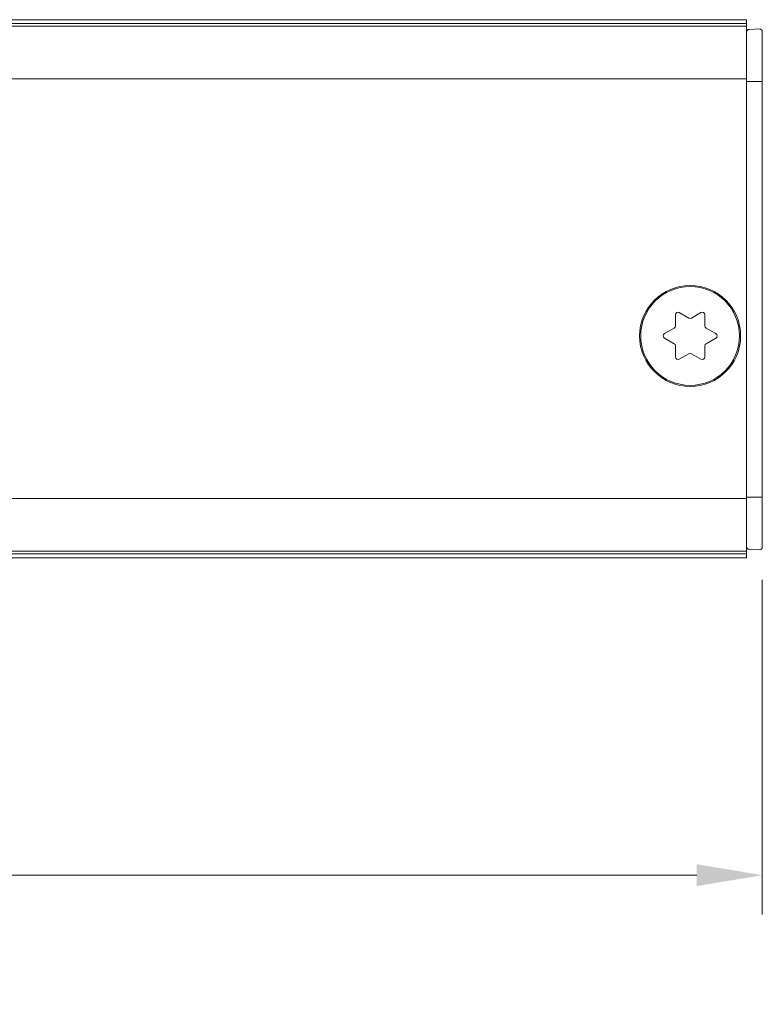
# Model space of a CAD drawing. Units: inches. Extents: x -91 to 10638, y 60 to 10919.
# Drawn here: x 1022 to 1078, y 455 to 530 of the extents above; entities that cross this region are included whole.
import ezdxf

# ---------------------------------------------------------------- set-up
doc = ezdxf.new("R2010")
doc.units = ezdxf.units.IN
doc.header["$MEASUREMENT"] = 0
doc.layers.add('SIMON-PROtec_00', color=7, linetype='Continuous', lineweight=15)
doc.layers.add('SIMON-PROtec_01', color=40, linetype='Continuous', lineweight=15)
doc.styles.get("Standard").update_dxf_attribs({"font": 'arial.ttf'})
doc.dimstyles.new('AM_ANSI$0', dxfattribs={"dimtxt": 0.12, "dimasz": 0.12, "dimexe": 0.1, "dimexo": 0.05, "dimgap": 0.06, "dimtad": 0, "dimtih": 1, "dimtoh": 1, "dimdec": 4, "dimzin": 7, "dimdsep": 46, "dimtxsty": 'Standard', "dimcen": 0, "dimclrd": 256, "dimclre": 256, "dimclrt": 2, "dimadec": 0, "dimazin": 2, "dimtp": 0.1, "dimtm": 0.1, "dimtfac": 0.71, "dimtdec": 4, "dimtofl": 0, "dimtmove": 0, "dimatfit": 3, "dimfxl": 1, "dimtolj": 1, "dimtzin": 7, "dimlwd": -1, "dimlwe": -1, "dimarcsym": 1})

# ---------------------------------------------------------------- blocks, each defined once
blk = doc.blocks.new('*D76')
at = {"layer": 'Defpoints', "color": 0, "transparency": 16777216}
for p in [(151, 490.14), (1078.4, 490.14), (1078.4, 465.14)]:
    blk.add_point(p, dxfattribs=at)
at = {"layer": 'SIMON-PROtec_00', "linetype": 'ByBlock', "transparency": 16777216}
for p, q in [((151, 487.64), (151, 462.14)), ((1078.4, 487.64), (1078.4, 462.14)), ((156, 465.14), (596.129, 465.14)), ((1073.4, 465.14), (633.271, 465.14))]:
    blk.add_line(p, q, dxfattribs=at)
at = {"layer": 'SIMON-PROtec_00', "transparency": 16777216}
for points in [[(156, 465.974), (156, 464.307), (151, 465.14)], [(1073.4, 465.974), (1073.4, 464.307), (1078.4, 465.14)]]:
    blk.add_solid(points, dxfattribs=at)
at = {"layer": 'SIMON-PROtec_00', "transparency": 16777216, "insert": (614.7, 465.14), "char_height": 15, "attachment_point": 5}
blk.add_mtext('\\A1;927', dxfattribs=at)

msp = doc.modelspace()

# ---------------------------------------------------------------- linework, layer by layer
at = {"layer": 'SIMON-PROtec_01'}
for p, q in [((152.2, 530.33333), (1077.2, 530.33333)), ((152.2, 530.03333), (1077.2, 530.03333)), ((152.2, 529.83333), (1077.2, 529.83333)), ((1077.2, 530.03333), (1077.2, 530.33333)), ((1077.2, 529.83333), (1077.2, 530.03333)), ((1077.2, 529.83333), (1077.2, 525.83333)), ((1077.39302, 529.59817), (1078.19302, 529.62611)), ((1078.4, 529.42623), (1078.4, 525.63333)), ((152.2, 525.83333), (1077.2, 525.83333)), ((1077.2, 493.83333), (1077.2, 525.83333)), ((1078.4, 525.63333), (1077.2, 525.63333)), ((1078.4, 525.63333), (1078.4, 493.93333)), ((1072.075, 508.00869), (1072.8, 507.59011)), ((1073, 507.59011), (1073.725, 508.00869)), ((1071.775, 506.99832), (1071.775, 507.83548)), ((1074.025, 507.83548), (1074.025, 506.99832)), ((1070.95, 506.40654), (1071.675, 506.82512)), ((1074.125, 506.82512), (1074.85, 506.40654)), ((1071.675, 505.64155), (1070.95, 506.06013)), ((1074.85, 506.06013), (1074.125, 505.64155)), ((1071.775, 504.63119), (1071.775, 505.46834)), ((1074.025, 505.46834), (1074.025, 504.63119)), ((1072.8, 504.87656), (1072.075, 504.45798)), ((1073.725, 504.45798), (1073, 504.87656)), ((152.2, 493.83333), (1077.2, 493.83333)), ((1077.2, 493.93333), (1078.4, 493.93333)), ((1077.2, 493.83333), (1077.2, 489.83333)), ((1078.4, 493.93333), (1078.4, 490.14044)), ((152.2, 489.83333), (1077.2, 489.83333)), ((152.2, 489.63333), (1077.2, 489.63333)), ((152.2, 489.33333), (1077.2, 489.33333)), ((1077.2, 489.63333), (1077.2, 489.83333)), ((1077.2, 489.33333), (1077.2, 489.63333)), ((1078.19302, 489.94056), (1077.39302, 489.9685))]:
    msp.add_line(p, q, dxfattribs=at)
for radius in [3.85, 3.765]:
    msp.add_circle((1072.9, 506.23333), radius, dxfattribs=at)
for centre, start, end in [((1071.975, 507.83548), 60, 180), ((1073.825, 507.83548), 0, 120), ((1072.9, 507.76331), 240, 300), ((1071.575, 506.99832), 300, 0), ((1074.225, 506.99832), 180, 240), ((1071.05, 506.23333), 120, 240), ((1074.75, 506.23333), 300, 60), ((1071.575, 505.46834), 0, 60), ((1074.225, 505.46834), 120, 180), ((1071.975, 504.63119), 180, 300), ((1072.9, 504.70336), 60, 120), ((1073.825, 504.63119), 240, 0)]:
    msp.add_arc(centre, 0.2, start, end, dxfattribs=at)
for points in [[(1077.2, 529.39829), (1077.19974, 529.5207), (1077.30628, 529.59514), (1077.39302, 529.59817)], [(1077.39302, 489.9685), (1077.30628, 489.97153), (1077.19974, 490.04597), (1077.2, 490.16838)]]:
    msp.add_open_spline(points, degree=3, dxfattribs=at)
for points, knots in [([(1078.19302, 529.62611), (1078.24086, 529.62778), (1078.29846, 529.60794), (1078.36857, 529.54245), (1078.39798, 529.49047), (1078.39996, 529.43069), (1078.4, 529.42847), (1078.4, 529.42623)], [0, 0, 0, 0, 0.065766074, 0.065766074, 0.121114062, 0.121114062, 0.123198008, 0.123198008, 0.123198008, 0.123198008]), ([(1078.4, 490.14044), (1078.4, 490.13819), (1078.39996, 490.13598), (1078.39798, 490.0762), (1078.36857, 490.02422), (1078.29846, 489.95873), (1078.24086, 489.93889), (1078.19302, 489.94056)], [0.235895065, 0.235895065, 0.235895065, 0.235895065, 0.237979011, 0.237979011, 0.293326998, 0.293326998, 0.359093073, 0.359093073, 0.359093073, 0.359093073])]:
    msp.add_open_spline(points, degree=3, knots=knots, dxfattribs=at)

# ---------------------------------------------------------------- dimensions: what is measured, and where the dimension line sits
at = {"layer": 'SIMON-PROtec_00'}
dim = msp.add_linear_dim(base=(1078.4, 465.14044), p1=(151, 490.14044), p2=(1078.4, 490.14044), angle=180, dimstyle='AM_ANSI$0', override={"dimtxt": 15, "dimasz": 5, "dimexe": 3, "dimexo": 2.5, "dimgap": 2, "dimdec": 0, "dimclrt": 256}, dxfattribs=at)
dim.commit()
dim.dimension.update_dxf_attribs({"geometry": '*D76', "text_midpoint": (614.7, 465.14044)})

doc.saveas('drawing.dxf')
